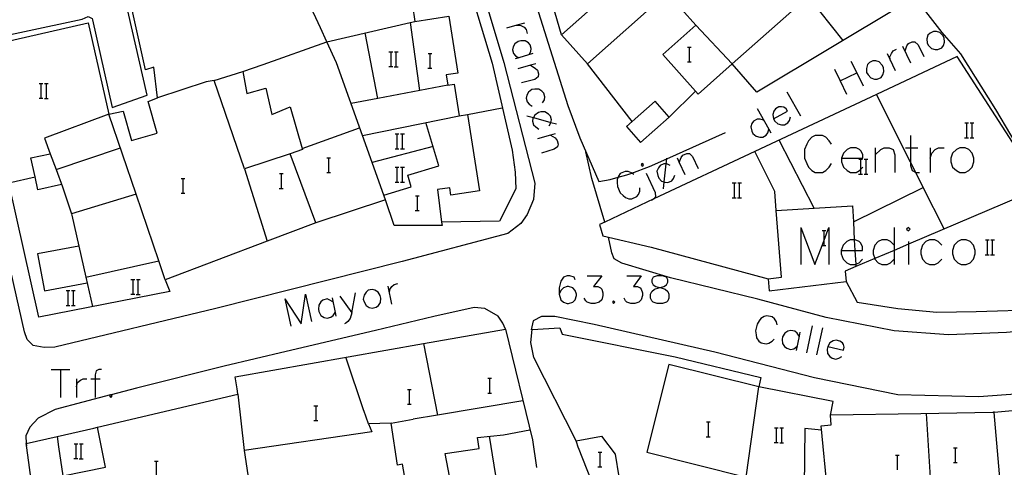
# Model space of a CAD drawing. Units: inches. Extents: x 670969 to 674695, y 4163667 to 4166055.
# Drawn here: x 672543 to 672650, y 4164534 to 4164583 of the extents above; entities that cross this region are included whole.
import ezdxf

# ---------------------------------------------------------------- set-up
doc = ezdxf.new("R2010")
doc.units = ezdxf.units.IN
doc.header["$MEASUREMENT"] = 0
doc.layers.add('Cartografia', color=7, linetype='Continuous')

# ---------------------------------------------------------------- blocks, each defined once
blk = doc.blocks.new('421')
at = {"layer": 'Cartografia', "color": 7, "linetype": 'Continuous'}
for points in [[(672630.62, 4164547.26), (672632.29, 4164546.89), (672632.36, 4164547.19), (672632.29, 4164547.48), (672632.18, 4164547.67), (672631.92, 4164547.85), (672631.51, 4164547.96), (672631.18, 4164547.89), (672630.84, 4164547.67), (672630.62, 4164547.26)], [(672630.62, 4164547.26), (672630.55, 4164547), (672630.58, 4164546.52), (672630.81, 4164546.19), (672631.06, 4164546), (672631.47, 4164545.89), (672631.81, 4164546), (672632.14, 4164546.19)]]:
    blk.add_lwpolyline(points, dxfattribs=at)
blk = doc.blocks.new('422')
at = {"layer": 'Cartografia', "color": 7, "linetype": 'Continuous'}
for points in [[(672603.31, 4164554.48), (672603.19, 4164554.77), (672602.75, 4164554.92), (672602.45, 4164554.92), (672602.05, 4164554.77), (672601.75, 4164554.33), (672601.6, 4164553.63), (672601.6, 4164552.92)], [(672601.6, 4164552.92), (672601.75, 4164552.33), (672602.05, 4164552.07), (672602.45, 4164551.92), (672602.6, 4164551.92), (672603.05, 4164552.07), (672603.31, 4164552.33), (672603.45, 4164552.78), (672603.45, 4164552.92), (672603.31, 4164553.33), (672603.05, 4164553.63), (672602.6, 4164553.77), (672602.45, 4164553.77), (672602.05, 4164553.63), (672601.75, 4164553.33), (672601.6, 4164552.92)]]:
    blk.add_lwpolyline(points, dxfattribs=at)
blk = doc.blocks.new('423')
at = {"layer": 'Cartografia', "color": 7, "linetype": 'Continuous'}
for points in [[(672612.47, 4164553.66), (672612.89, 4164553.77), (672613.19, 4164553.92), (672613.34, 4164554.22), (672613.34, 4164554.48), (672613.19, 4164554.77), (672612.74, 4164554.92), (672612.19, 4164554.92), (672611.74, 4164554.77), (672611.6, 4164554.48), (672611.6, 4164554.22), (672611.74, 4164553.92), (672612.04, 4164553.77), (672612.47, 4164553.66)], [(672612.47, 4164553.66), (672612.6, 4164553.63), (672613.04, 4164553.48), (672613.34, 4164553.22), (672613.45, 4164552.92), (672613.45, 4164552.48), (672613.34, 4164552.22), (672613.19, 4164552.07), (672612.74, 4164551.92), (672612.19, 4164551.92), (672611.74, 4164552.07), (672611.6, 4164552.22), (672611.45, 4164552.48), (672611.45, 4164552.92), (672611.6, 4164553.22), (672611.89, 4164553.48), (672612.34, 4164553.63), (672612.47, 4164553.66)]]:
    blk.add_lwpolyline(points, dxfattribs=at)
blk = doc.blocks.new('424')
at = {"layer": 'Cartografia', "color": 7, "linetype": 'Continuous'}
for points in [[(672624.74, 4164571.87), (672626.25, 4164572.69), (672626.11, 4164572.95), (672625.85, 4164573.13), (672625.62, 4164573.17), (672625.33, 4164573.17), (672624.96, 4164572.95), (672624.77, 4164572.69), (672624.66, 4164572.32), (672624.74, 4164571.87)], [(672624.74, 4164571.87), (672624.88, 4164571.61), (672625.22, 4164571.32), (672625.62, 4164571.21), (672625.92, 4164571.21), (672626.29, 4164571.43), (672626.48, 4164571.69), (672626.59, 4164572.1)]]:
    blk.add_lwpolyline(points, dxfattribs=at)
blk = doc.blocks.new('430')
at = {"layer": 'Cartografia', "color": 7, "linetype": 'Continuous'}
for points in [[(672632.06, 4164557.66), (672633.54, 4164557.66), (672634.36, 4164557.66), (672634.36, 4164558.03), (672634.17, 4164558.44), (672633.99, 4164558.62), (672633.58, 4164558.81), (672633.47, 4164558.81), (672633.03, 4164558.81), (672632.66, 4164558.62), (672632.25, 4164558.22), (672632.06, 4164557.66)], [(672632.06, 4164557.66), (672632.06, 4164557.29), (672632.25, 4164556.7), (672632.66, 4164556.33), (672633.03, 4164556.14), (672633.58, 4164556.14), (672633.62, 4164556.16), (672633.99, 4164556.33), (672634.36, 4164556.7)]]:
    blk.add_lwpolyline(points, dxfattribs=at)
blk = doc.blocks.new('431')
at = {"layer": 'Cartografia', "color": 7, "linetype": 'Continuous'}
for points in [[(672632.1, 4164567.62), (672634.4, 4164567.62), (672634.4, 4164567.99), (672634.21, 4164568.36), (672634.03, 4164568.54), (672633.66, 4164568.73), (672633.06, 4164568.73), (672632.69, 4164568.54), (672632.32, 4164568.17), (672632.1, 4164567.62)], [(672632.1, 4164567.62), (672632.1, 4164567.21), (672632.32, 4164566.65), (672632.69, 4164566.28), (672633.06, 4164566.06), (672633.66, 4164566.06), (672634.03, 4164566.28), (672634.18, 4164566.44), (672634.4, 4164566.65)]]:
    blk.add_lwpolyline(points, dxfattribs=at)

msp = doc.modelspace()

# ---------------------------------------------------------------- linework, layer by layer
at = {"layer": 'Cartografia', "color": 7, "linetype": 'Continuous'}
for points in [[(672615.21, 4164624.6), (672617.03, 4164621.47), (672622.35, 4164612.43), (672629.1, 4164600.91), (672632.81, 4164595.13), (672638.29, 4164587.19), (672642.94, 4164581.2), (672644.95, 4164578.9), (672648.72, 4164572.87), (672653.58, 4164564.66), (672659.22, 4164551.61), (672659.12, 4164550.31), (672658.41, 4164549.78), (672656.64, 4164549.41), (672649.91, 4164548.78), (672643.63, 4164548.53), (672637.78, 4164548.97), (672630.42, 4164550.42), (672623.06, 4164552.37), (672613.63, 4164554.69), (672608.34, 4164556.27), (672607.54, 4164556.75), (672607.28, 4164557.38), (672606.91, 4164559.07)], [(672579.7, 4164623.86), (672580.16, 4164622.83), (672584.93, 4164612.35), (672591.32, 4164592.28), (672595.61, 4164577.95), (672598.95, 4164564.92), (672598.8, 4164563.15), (672598.14, 4164561.52), (672597.43, 4164560.57), (672596.05, 4164559.48), (672584.64, 4164556.47), (672564.49, 4164551.39), (672547.11, 4164547.19), (672545.96, 4164547.15), (672544.75, 4164547.39), (672544.13, 4164548.04), (672543.84, 4164548.86), (672537.04, 4164578.75)], [(672578.12, 4164623.82), (672578.46, 4164623.1), (672582.7, 4164613.97), (672584.42, 4164610.04), (672591.15, 4164588.52), (672594.33, 4164577.87), (672596.51, 4164568.47), (672596.82, 4164566.1), (672596.91, 4164564.32), (672595.15, 4164560.83), (672588.89, 4164560.7), (672588.89, 4164560.7)], [(672585.37, 4164623.97), (672589.9, 4164612.99), (672592.76, 4164604.68), (672595.86, 4164595.4), (672599.35, 4164583.34), (672602.51, 4164573.31), (672603.81, 4164569.81), (672605.86, 4164565.11), (672607.09, 4164565.31), (672607.95, 4164565.55), (672608.9, 4164565.81), (672609.44, 4164566.01), (672611.36, 4164566.73), (672613.22, 4164567.56), (672619.55, 4164570.39)], [(672538.58, 4164580.19), (672550.06, 4164582.64), (672550.72, 4164582.91), (672551.15, 4164582.72), (672551.17, 4164582.58), (672553.28, 4164573.08), (672557.07, 4164574.42), (672552.61, 4164593.95), (672545.93, 4164623.15)], [(672538.85, 4164579.55), (672550.71, 4164582.23), (672552.94, 4164572.36), (672554.47, 4164572.7), (672555.39, 4164569.53), (672558.16, 4164570.33), (672557.17, 4164573.73), (672558.2, 4164574.14), (672557.79, 4164577.45), (672556.89, 4164577.15), (672555.24, 4164584.61), (672553.09, 4164594.31), (672551.83, 4164599.99), (672549.71, 4164609.52), (672546.95, 4164621.97), (672549.7, 4164623.23)], [(672582.81, 4164563.13), (672580.33, 4164570.08), (672577.52, 4164577.92), (672576.5, 4164580.19), (672575.81, 4164581.7), (672572.42, 4164588.99), (672569.01, 4164596.31), (672568.52, 4164597.35), (672565.79, 4164603.25), (672561.56, 4164612.38), (672558.93, 4164618.05), (672556.44, 4164623.37)], [(672601.85, 4164580.93), (672604.63, 4164577.81), (672613.24, 4164585.48), (672616.35, 4164581.99), (672612.78, 4164578.81), (672616.32, 4164574.84), (672616.59, 4164574.53), (672620.26, 4164577.8), (672628.22, 4164584.88), (672633.53, 4164589.61), (672626, 4164602.44), (672609.65, 4164587.88), (672601.85, 4164580.93)], [(672601.85, 4164580.93), (672598.45, 4164592.58)], [(672633.53, 4164589.61), (672638.74, 4164584.23), (672622.93, 4164574.75), (672620.26, 4164577.8), (672620.26, 4164577.8)], [(672585.49, 4164585.87), (672586.01, 4164582.4), (672589.68, 4164582.96), (672590.64, 4164576.81), (672589.38, 4164576.61), (672589.55, 4164575.5), (672590.24, 4164575.61), (672590.77, 4164572.18), (672591.68, 4164572.32), (672592.97, 4164564.09), (672589.9, 4164563.61), (672589.78, 4164564.4), (672588.44, 4164564.23), (672588.89, 4164560.7), (672588.94, 4164560.33), (672583.75, 4164560.33), (672582.81, 4164563.13), (672575.29, 4164560.63), (672570.05, 4164558.65), (672559.04, 4164554.49), (672559.53, 4164553.2), (672545.38, 4164550.45), (672542.12, 4164564.97)], [(672632.25, 4164580.34), (672628.48, 4164585.11)], [(672567.4, 4164576.98), (672569.6, 4164577.74), (672576.5, 4164580.19), (672576.5, 4164580.19), (672585.49, 4164582.28), (672586.01, 4164582.4)], [(672585.49, 4164582.28), (672585.49, 4164582.28), (672586.5, 4164574.92)], [(672597.83, 4164582.2), (672597, 4164581.98), (672595.9, 4164581.68)], [(672596.98, 4164581.98), (672597, 4164581.98), (672597.46, 4164581.94), (672597.79, 4164581.76), (672598.01, 4164581.53), (672598.12, 4164581.09)], [(672620.26, 4164577.8), (672616.35, 4164581.99)], [(672581.99, 4164574.06), (672581.99, 4164574.06), (672580.64, 4164581.15)], [(672641.65, 4164581.13), (672641.43, 4164580.9), (672641.32, 4164580.5), (672641.35, 4164580.05), (672641.5, 4164579.79), (672641.8, 4164579.46), (672642.21, 4164579.35), (672642.5, 4164579.35), (672642.91, 4164579.54), (672643.09, 4164579.79), (672643.21, 4164580.16), (672643.17, 4164580.61), (672643.02, 4164580.87), (672642.72, 4164581.2), (672642.35, 4164581.31), (672642.02, 4164581.31), (672641.65, 4164581.13)], [(672598.35, 4164578.8), (672598.53, 4164579.13), (672598.57, 4164579.46), (672598.46, 4164579.87), (672598.27, 4164580.09), (672597.9, 4164580.31), (672597.46, 4164580.31), (672597.16, 4164580.24), (672596.79, 4164579.98), (672596.61, 4164579.65), (672596.53, 4164579.31), (672596.64, 4164578.91), (672596.87, 4164578.68), (672597.23, 4164578.47), (672597.24, 4164578.46)], [(672638.95, 4164579.2), (672639.13, 4164579.76), (672639.32, 4164580.02), (672639.73, 4164580.2), (672640.02, 4164580.2), (672640.36, 4164579.87), (672640.98, 4164578.61)], [(672583.2, 4164579.11), (672583.42, 4164579.11), (672583.6, 4164579.11)], [(672583.42, 4164577.51), (672583.42, 4164579.11)], [(672583.78, 4164579.11), (672583.98, 4164579.11), (672584.18, 4164579.11)], [(672583.98, 4164577.51), (672583.98, 4164579.11)], [(672587.42, 4164578.93), (672587.64, 4164578.93), (672587.82, 4164578.93)], [(672587.64, 4164577.33), (672587.64, 4164578.93)], [(672598.75, 4164578.91), (672597.23, 4164578.47), (672596.83, 4164578.35)], [(672615.46, 4164579.61), (672615.68, 4164579.61), (672615.86, 4164579.61)], [(672615.68, 4164578.01), (672615.68, 4164579.61)], [(672637.02, 4164578.91), (672637.88, 4164577.09)], [(672637.39, 4164578.13), (672637.32, 4164578.57), (672637.47, 4164578.94), (672637.65, 4164579.2), (672638.02, 4164579.39)], [(672638.69, 4164579.72), (672639.54, 4164577.91)], [(672599.05, 4164577.8), (672598.5, 4164577.65), (672597.12, 4164577.28)], [(672598.49, 4164577.65), (672598.5, 4164577.65), (672599.01, 4164577.35), (672599.23, 4164577.13), (672599.34, 4164576.72), (672599.31, 4164576.39), (672598.94, 4164576.13), (672597.53, 4164575.76)], [(672609.48, 4164571.58), (672609.48, 4164571.59), (672604.63, 4164577.81)], [(672615.44, 4164578.01), (672615.68, 4164578.01), (672615.86, 4164578.01)], [(672624.17, 4164554.6), (672624.26, 4164553.28), (672632.58, 4164554.3), (672633.77, 4164552.08), (672638.18, 4164551.38), (672642.37, 4164550.97), (672646.62, 4164551.05), (672653.52, 4164551.27), (672658.31, 4164552.21), (672653.11, 4164564.2), (672653.58, 4164564.66), (672644.57, 4164578.6), (672635.86, 4164574.51), (672622.72, 4164568.33)], [(672633.1, 4164578.09), (672633.73, 4164576.83), (672634.43, 4164575.43)], [(672635.1, 4164577.94), (672634.88, 4164577.72), (672634.77, 4164577.31), (672634.8, 4164576.87), (672634.95, 4164576.61), (672635.25, 4164576.28), (672635.65, 4164576.17), (672635.95, 4164576.17), (672636.36, 4164576.35), (672636.54, 4164576.61), (672636.65, 4164576.98), (672636.62, 4164577.43), (672636.47, 4164577.68), (672636.17, 4164578.02), (672635.8, 4164578.13), (672635.47, 4164578.13), (672635.1, 4164577.94)], [(672567.59, 4164566.45), (672564.33, 4164576.02), (672567.4, 4164576.98), (672567.86, 4164574.61), (672569.88, 4164575.17), (672570.54, 4164572.33), (672572.51, 4164573.18), (672573.81, 4164568.67), (672573.85, 4164568.54), (672572.53, 4164568.1), (672567.59, 4164566.45)], [(672583.18, 4164577.51), (672583.42, 4164577.51), (672583.6, 4164577.51)], [(672583.76, 4164577.49), (672584.18, 4164577.49)], [(672587.4, 4164577.33), (672587.64, 4164577.33), (672587.82, 4164577.33)], [(672631.32, 4164577.24), (672631.94, 4164575.96), (672632.62, 4164574.54)], [(672631.92, 4164575.95), (672631.94, 4164575.96), (672633.73, 4164576.83)], [(672545.42, 4164575.7), (672545.64, 4164575.7), (672545.82, 4164575.7)], [(672545.64, 4164574.1), (672545.64, 4164575.7)], [(672546, 4164575.7), (672546.2, 4164575.7), (672546.4, 4164575.7)], [(672546.2, 4164574.1), (672546.2, 4164575.7)], [(672564.33, 4164576.02), (672563.44, 4164575.87), (672558.2, 4164574.14)], [(672589.55, 4164575.5), (672581.99, 4164574.06), (672579.1, 4164573.51)], [(672599.79, 4164573.58), (672600.01, 4164573.91), (672600.05, 4164574.24), (672599.94, 4164574.65), (672599.72, 4164574.87), (672599.38, 4164575.09), (672598.94, 4164575.09), (672598.64, 4164575.02), (672598.27, 4164574.76), (672598.09, 4164574.43), (672598.01, 4164574.09), (672598.12, 4164573.69), (672598.35, 4164573.47), (672598.68, 4164573.24)], [(672613.47, 4164572.05), (672616.32, 4164574.84), (672616.32, 4164574.84)], [(672626.18, 4164574.8), (672627.66, 4164572.21)], [(672643.17, 4164559.97), (672640.92, 4164564.45), (672640.11, 4164566.06), (672639.54, 4164567.19), (672635.86, 4164574.51), (672635.86, 4164574.51)], [(672545.4, 4164574.1), (672545.64, 4164574.1), (672545.82, 4164574.1)], [(672545.98, 4164574.08), (672546.4, 4164574.08)], [(672609.48, 4164571.59), (672608.86, 4164571.04), (672610.39, 4164569.31), (672613.47, 4164572.05), (672611.94, 4164573.77), (672609.48, 4164571.59)], [(672559.04, 4164554.49), (672558.35, 4164556.52), (672555.89, 4164563.72), (672552.94, 4164572.36), (672545.98, 4164569.79), (672546.61, 4164568.1), (672547.23, 4164566.4), (672547.92, 4164564.54), (672548.89, 4164561.6), (672548.94, 4164561.45), (672549.7, 4164558.12), (672550.46, 4164554.78), (672551.19, 4164551.58)], [(672591.68, 4164572.32), (672595.44, 4164573.07)], [(672600.49, 4164571.1), (672600.68, 4164571.43), (672600.69, 4164571.49), (672600.75, 4164571.76), (672600.64, 4164572.17), (672600.42, 4164572.39), (672600.05, 4164572.61), (672599.6, 4164572.61), (672599.34, 4164572.54), (672598.97, 4164572.28), (672598.8, 4164572.01), (672598.75, 4164571.95), (672598.72, 4164571.61), (672598.83, 4164571.21), (672599.05, 4164570.99), (672599.38, 4164570.76)], [(672622.96, 4164572.98), (672624.22, 4164570.75), (672624.44, 4164570.36)], [(672580.32, 4164570.08), (672580.33, 4164570.08), (672590.77, 4164572.18)], [(672582.63, 4164563.64), (672585.61, 4164564.54), (672585.23, 4164565.79), (672588.6, 4164566.8), (672587.19, 4164571.46)], [(672598.09, 4164572.21), (672598.8, 4164572.01), (672600.69, 4164571.49), (672601.31, 4164571.32)], [(672623.66, 4164571.73), (672623.29, 4164571.84), (672622.96, 4164571.84), (672622.59, 4164571.61), (672622.4, 4164571.36), (672622.29, 4164570.99), (672622.4, 4164570.54), (672622.51, 4164570.28), (672622.85, 4164569.99), (672623.26, 4164569.88), (672623.59, 4164569.88), (672623.96, 4164570.1), (672624.11, 4164570.36), (672624.22, 4164570.75), (672624.22, 4164570.76)], [(672645.41, 4164571.43), (672645.63, 4164571.43), (672645.81, 4164571.43)], [(672645.63, 4164569.83), (672645.63, 4164571.43)], [(672645.99, 4164571.43), (672646.19, 4164571.43), (672646.39, 4164571.43)], [(672646.19, 4164569.83), (672646.19, 4164571.43)], [(672573.81, 4164568.67), (672573.81, 4164568.67), (672580.03, 4164570.9)], [(672583.88, 4164570.23), (672584.1, 4164570.23), (672584.28, 4164570.23)], [(672584.1, 4164568.63), (672584.1, 4164570.23)], [(672584.46, 4164570.23), (672584.66, 4164570.23), (672584.86, 4164570.23)], [(672584.66, 4164568.63), (672584.66, 4164570.23)], [(672601.16, 4164570.25), (672600.64, 4164570.1), (672599.23, 4164569.69)], [(672600.64, 4164570.1), (672600.64, 4164570.1), (672601.16, 4164569.8), (672601.38, 4164569.54), (672601.49, 4164569.13), (672601.42, 4164568.84), (672601.05, 4164568.58), (672599.68, 4164568.17)], [(672629.12, 4164562.22), (672629.12, 4164562.22), (672625.34, 4164569.56)], [(672630.99, 4164569.13), (672630.77, 4164569.5), (672630.4, 4164569.88), (672630.03, 4164570.06), (672629.25, 4164570.06), (672628.88, 4164569.88), (672628.51, 4164569.5), (672628.33, 4164569.13), (672628.1, 4164568.54), (672628.1, 4164567.62), (672628.33, 4164567.03), (672628.51, 4164566.65), (672628.88, 4164566.28), (672629.25, 4164566.06), (672630.03, 4164566.06), (672630.4, 4164566.28), (672630.77, 4164566.65), (672630.99, 4164567.03)], [(672639.54, 4164570.06), (672639.54, 4164568.73), (672639.54, 4164567.19), (672639.54, 4164566.84), (672639.73, 4164566.28), (672640.1, 4164566.06), (672640.11, 4164566.06), (672640.5, 4164566.06)], [(672645.39, 4164569.83), (672645.63, 4164569.83), (672645.81, 4164569.83)], [(672645.97, 4164569.81), (672646.39, 4164569.81)], [(672547.83, 4164564.76), (672545.27, 4164564.2), (672544.97, 4164565.6), (672544.52, 4164567.64), (672546.61, 4164568.1), (672546.61, 4164568.1)], [(672547.23, 4164566.4), (672547.23, 4164566.4), (672554.18, 4164568.72)], [(672575.29, 4164560.63), (672572.53, 4164568.1), (672572.53, 4164568.1)], [(672587.97, 4164568.88), (672581.37, 4164567.16)], [(672583.86, 4164568.63), (672584.1, 4164568.63), (672584.28, 4164568.63)], [(672584.44, 4164568.61), (672584.86, 4164568.61)], [(672606.51, 4164560.72), (672606.51, 4164560.72), (672605.1, 4164565.44), (672604.46, 4164568.31)], [(672606.51, 4164560.72), (672605.93, 4164560.45), (672606.29, 4164559.22), (672611.54, 4164558.01), (672624.17, 4164554.6), (672625.6, 4164554.75), (672625.03, 4164561.98), (672624.87, 4164564.02), (672622.72, 4164568.33), (672611.81, 4164563.21), (672606.51, 4164560.72)], [(672614.56, 4164567.14), (672614.56, 4164567.15), (672614.78, 4164567.69), (672614.96, 4164567.95), (672615.37, 4164568.14), (672615.67, 4164568.14), (672616, 4164567.8), (672616.59, 4164566.51)], [(672635.73, 4164568.73), (672635.73, 4164567.99), (672635.73, 4164566.06)], [(672635.73, 4164567.99), (672636.32, 4164568.54), (672636.69, 4164568.73), (672637.25, 4164568.73), (672637.65, 4164568.54), (672637.84, 4164567.99), (672637.84, 4164566.06)], [(672638.99, 4164568.73), (672639.54, 4164568.73), (672640.32, 4164568.73)], [(672641.65, 4164568.73), (672641.65, 4164567.62), (672641.65, 4164566.06)], [(672641.65, 4164567.62), (672641.84, 4164568.17), (672642.21, 4164568.54), (672642.58, 4164568.73), (672643.17, 4164568.73)], [(672644.87, 4164568.73), (672644.5, 4164568.54), (672644.09, 4164568.17), (672643.91, 4164567.62), (672643.91, 4164567.21), (672644.09, 4164566.65), (672644.5, 4164566.28), (672644.87, 4164566.06), (672645.43, 4164566.06), (672645.83, 4164566.28), (672646.2, 4164566.65), (672646.39, 4164567.21), (672646.39, 4164567.62), (672646.2, 4164568.17), (672645.83, 4164568.54), (672645.43, 4164568.73), (672644.87, 4164568.73)], [(672576.49, 4164567.66), (672576.71, 4164567.66), (672576.89, 4164567.66)], [(672576.71, 4164566.06), (672576.71, 4164567.66)], [(672610.45, 4164566.84), (672610.63, 4164566.77), (672610.71, 4164566.95), (672610.52, 4164567.03), (672610.45, 4164566.84)], [(672612.85, 4164564.32), (672612.94, 4164565.05), (672613.15, 4164566.99), (672613.22, 4164567.56), (672613.22, 4164567.62)], [(672614.34, 4164567.65), (672614.56, 4164567.15), (672615.15, 4164565.84)], [(672633.96, 4164567.5), (672634.18, 4164567.5), (672634.36, 4164567.5)], [(672634.18, 4164565.9), (672634.18, 4164566.44), (672634.18, 4164567.5)], [(672634.54, 4164567.5), (672634.74, 4164567.5), (672634.94, 4164567.5)], [(672634.74, 4164565.9), (672634.74, 4164567.5)], [(672567.59, 4164566.45), (672570.05, 4164558.65)], [(672571.36, 4164565.95), (672571.58, 4164565.95), (672571.76, 4164565.95)], [(672571.58, 4164564.35), (672571.58, 4164565.95)], [(672576.47, 4164566.06), (672576.71, 4164566.06), (672576.89, 4164566.06)], [(672583.88, 4164566.64), (672584.1, 4164566.64), (672584.28, 4164566.64)], [(672584.1, 4164565.04), (672584.1, 4164566.64)], [(672584.46, 4164566.64), (672584.66, 4164566.64), (672584.86, 4164566.64)], [(672584.66, 4164565.04), (672584.66, 4164566.64)], [(672609.67, 4164565.84), (672609.44, 4164566.01), (672609.41, 4164566.03), (672609.04, 4164566.17), (672608.71, 4164566.17), (672608.19, 4164565.95), (672608.01, 4164565.69), (672607.95, 4164565.55), (672607.86, 4164565.32), (672607.86, 4164564.99), (672607.89, 4164564.55), (672608.19, 4164563.88), (672608.49, 4164563.58), (672608.75, 4164563.36), (672609.12, 4164563.21), (672609.45, 4164563.21), (672609.97, 4164563.47), (672610.15, 4164563.69), (672610.3, 4164564.06), (672610.3, 4164564.4)], [(672611, 4164565.99), (672611.97, 4164563.92), (672612, 4164563.43), (672611.82, 4164563.21), (672611.81, 4164563.21), (672611.56, 4164563.06)], [(672613.59, 4164566.84), (672613.22, 4164566.99), (672613.15, 4164566.99), (672612.89, 4164566.99), (672612.48, 4164566.84), (672612.3, 4164566.58), (672612.15, 4164566.21), (672612.23, 4164565.73), (672612.34, 4164565.47), (672612.63, 4164565.14), (672612.94, 4164565.05), (672613, 4164565.03), (672613.34, 4164564.99), (672613.74, 4164565.17), (672613.93, 4164565.43), (672614.08, 4164565.8)], [(672542.12, 4164564.97), (672542.12, 4164564.97), (672544.97, 4164565.6), (672544.97, 4164565.6)], [(672560.76, 4164565.44), (672560.98, 4164565.44), (672561.16, 4164565.44)], [(672560.98, 4164563.84), (672560.98, 4164565.44)], [(672583.86, 4164565.04), (672584.1, 4164565.04), (672584.28, 4164565.04)], [(672584.44, 4164565.02), (672584.86, 4164565.02)], [(672620.29, 4164564.94), (672620.51, 4164564.94), (672620.69, 4164564.94)], [(672620.51, 4164563.34), (672620.51, 4164564.94)], [(672620.87, 4164564.94), (672621.07, 4164564.94), (672621.27, 4164564.94)], [(672621.07, 4164563.34), (672621.07, 4164564.94)], [(672633.94, 4164565.9), (672634.18, 4164565.9), (672634.36, 4164565.9)], [(672634.52, 4164565.88), (672634.94, 4164565.88)], [(672560.74, 4164563.84), (672560.98, 4164563.84), (672561.16, 4164563.84)], [(672571.34, 4164564.35), (672571.58, 4164564.35), (672571.76, 4164564.35)], [(672653.11, 4164564.2), (672639.32, 4164558.32), (672637.76, 4164557.66), (672635.67, 4164556.77), (672633.63, 4164555.9), (672632.48, 4164555.41), (672632.58, 4164554.3)], [(672633.36, 4164560.75), (672633.37, 4164560.75), (672640.92, 4164564.45), (672640.92, 4164564.45)], [(672555.89, 4164563.72), (672555.89, 4164563.72), (672548.89, 4164561.6), (672548.89, 4164561.6)], [(672586.06, 4164563.56), (672586.28, 4164563.56), (672586.46, 4164563.56)], [(672586.28, 4164561.96), (672586.28, 4164563.56)], [(672620.27, 4164563.34), (672620.51, 4164563.34), (672620.69, 4164563.34)], [(672620.85, 4164563.32), (672621.27, 4164563.32)], [(672586.04, 4164561.96), (672586.28, 4164561.96), (672586.46, 4164561.96)], [(672625.03, 4164561.98), (672625.03, 4164561.98), (672629.12, 4164562.22), (672633.27, 4164562.47), (672633.37, 4164560.75), (672633.47, 4164558.81), (672633.54, 4164557.66), (672633.62, 4164556.16), (672633.63, 4164555.9)], [(672627.7, 4164560.14), (672627.7, 4164556.14)], [(672627.7, 4164560.14), (672629.21, 4164556.14), (672630, 4164558.2), (672630.2, 4164558.75), (672630.73, 4164560.14), (672630.73, 4164556.14)], [(672629.98, 4164559.8), (672630.2, 4164559.8), (672630.38, 4164559.8)], [(672630.2, 4164558.2), (672630.2, 4164558.75), (672630.2, 4164559.8)], [(672637.76, 4164560.14), (672637.76, 4164558.22), (672637.76, 4164557.66), (672637.76, 4164556.7), (672637.76, 4164556.14)], [(672639.1, 4164559.96), (672639.32, 4164559.77), (672639.5, 4164559.96), (672639.32, 4164560.14), (672639.1, 4164559.96)], [(672637.76, 4164558.22), (672637.39, 4164558.62), (672637.02, 4164558.81), (672636.43, 4164558.81), (672636.06, 4164558.62), (672635.69, 4164558.22), (672635.51, 4164557.66), (672635.51, 4164557.29), (672635.67, 4164556.77), (672635.69, 4164556.7), (672636.06, 4164556.33), (672636.43, 4164556.14), (672637.02, 4164556.14), (672637.39, 4164556.33), (672637.76, 4164556.7)], [(672639.32, 4164558.62), (672639.32, 4164558.32), (672639.32, 4164556.14)], [(672642.91, 4164558.22), (672642.54, 4164558.62), (672642.17, 4164558.81), (672641.58, 4164558.81), (672641.21, 4164558.62), (672640.84, 4164558.22), (672640.65, 4164557.66), (672640.65, 4164557.29), (672640.84, 4164556.7), (672641.21, 4164556.33), (672641.58, 4164556.14), (672642.17, 4164556.14), (672642.54, 4164556.33), (672642.91, 4164556.7)], [(672645.02, 4164558.81), (672644.65, 4164558.62), (672644.24, 4164558.22), (672644.06, 4164557.66), (672644.06, 4164557.29), (672644.24, 4164556.7), (672644.65, 4164556.33), (672645.02, 4164556.14), (672645.57, 4164556.14), (672645.98, 4164556.33), (672646.35, 4164556.7), (672646.54, 4164557.29), (672646.54, 4164557.66), (672646.35, 4164558.22), (672645.98, 4164558.62), (672645.57, 4164558.81), (672645.02, 4164558.81)], [(672647.63, 4164558.79), (672647.85, 4164558.79), (672648.03, 4164558.79)], [(672647.85, 4164557.19), (672647.85, 4164558.79)], [(672648.21, 4164558.79), (672648.41, 4164558.79), (672648.61, 4164558.79)], [(672648.41, 4164557.19), (672648.41, 4164558.79)], [(672549.7, 4164558.12), (672549.7, 4164558.12), (672545.23, 4164557.3), (672545.97, 4164553.3), (672550.6, 4164554.15)], [(672629.96, 4164558.2), (672630, 4164558.2), (672630.2, 4164558.2), (672630.38, 4164558.2)], [(672550.46, 4164554.78), (672550.46, 4164554.78), (672558.35, 4164556.52), (672558.35, 4164556.52)], [(672647.61, 4164557.19), (672647.85, 4164557.19), (672648.03, 4164557.19)], [(672648.19, 4164557.17), (672648.61, 4164557.17)], [(672555.33, 4164554.52), (672555.55, 4164554.52), (672555.73, 4164554.52)], [(672555.55, 4164552.92), (672555.55, 4164554.52)], [(672555.91, 4164554.52), (672556.11, 4164554.52), (672556.31, 4164554.52)], [(672556.11, 4164552.92), (672556.11, 4164554.52)], [(672604.6, 4164554.92), (672606.19, 4164554.92), (672605.3, 4164553.77), (672605.75, 4164553.77), (672606.04, 4164553.63), (672606.19, 4164553.48), (672606.3, 4164553.07), (672606.3, 4164552.78), (672606.19, 4164552.33), (672605.9, 4164552.07), (672605.45, 4164551.92), (672605.04, 4164551.92), (672604.6, 4164552.07), (672604.45, 4164552.22), (672604.3, 4164552.48)], [(672608.89, 4164554.92), (672610.45, 4164554.92), (672609.6, 4164553.77), (672610.04, 4164553.77), (672610.34, 4164553.63), (672610.45, 4164553.48), (672610.6, 4164553.07), (672610.6, 4164552.78), (672610.45, 4164552.33), (672610.19, 4164552.07), (672609.75, 4164551.92), (672609.34, 4164551.92), (672608.89, 4164552.07), (672608.75, 4164552.22), (672608.6, 4164552.48)], [(672548.33, 4164553.32), (672548.55, 4164553.32), (672548.73, 4164553.32)], [(672548.55, 4164551.72), (672548.55, 4164553.32)], [(672548.91, 4164553.32), (672549.11, 4164553.32), (672549.31, 4164553.32)], [(672549.11, 4164551.72), (672549.11, 4164553.32)], [(672580.95, 4164553.37), (672580.73, 4164553.15), (672580.51, 4164552.81), (672580.43, 4164552.37), (672580.51, 4164552.11), (672580.73, 4164551.7), (672581.06, 4164551.48), (672581.39, 4164551.41), (672581.8, 4164551.52), (672582.06, 4164551.7), (672582.28, 4164552.04), (672582.32, 4164552.48), (672582.24, 4164552.78), (672582.02, 4164553.15), (672581.69, 4164553.37), (672581.39, 4164553.44), (672580.95, 4164553.37)], [(672583.06, 4164553.81), (672583.47, 4164551.85)], [(672583.24, 4164553), (672583.28, 4164553.44), (672583.5, 4164553.77), (672583.76, 4164553.96), (672584.17, 4164554.07)], [(672555.31, 4164552.92), (672555.55, 4164552.92), (672555.73, 4164552.92)], [(672555.89, 4164552.9), (672556.31, 4164552.9)], [(672571.96, 4164552.41), (672573.73, 4164549.74), (672574.18, 4164552.92), (672574.84, 4164549.96)], [(672571.96, 4164552.41), (672572.58, 4164549.48)], [(672577.14, 4164552.11), (672576.8, 4164552.29), (672576.51, 4164552.41), (672576.06, 4164552.29), (672575.84, 4164552.11), (672575.62, 4164551.74), (672575.58, 4164551.29), (672575.62, 4164551.04), (672575.84, 4164550.63), (672576.21, 4164550.41), (672576.51, 4164550.33), (672576.91, 4164550.44), (672577.17, 4164550.63), (672577.39, 4164550.95), (672577.4, 4164550.96)], [(672577.06, 4164552.52), (672577.39, 4164550.95), (672577.47, 4164550.55)], [(672577.88, 4164552.7), (672579.17, 4164550.92), (672579.58, 4164553.07)], [(672607.45, 4164552.22), (672607.34, 4164552.07), (672607.45, 4164551.92), (672607.6, 4164552.07), (672607.45, 4164552.22)], [(672595.79, 4164549.15), (672595.49, 4164549.8), (672594.98, 4164550.55), (672593.55, 4164551.37), (672592.4, 4164551.5), (672588.06, 4164550.52), (672581.74, 4164549.01), (672572.1, 4164546.74), (672565.39, 4164545.16), (672555.92, 4164542.78), (672553.18, 4164542.06), (672553.11, 4164542.04), (672547.13, 4164540.46), (672545.32, 4164539.52), (672544.41, 4164538.57), (672543.98, 4164537.62), (672544.02, 4164536.8), (672544.03, 4164536.59), (672544.03, 4164536.55)], [(672548.31, 4164551.72), (672548.55, 4164551.72), (672548.73, 4164551.72)], [(672548.89, 4164551.7), (672549.31, 4164551.7)], [(672579.17, 4164550.92), (672578.99, 4164550.3), (672578.77, 4164549.96), (672578.54, 4164549.78), (672578.4, 4164549.74)], [(672673.28, 4164524.24), (672670.26, 4164534.91), (672668.1, 4164541.52), (672667.29, 4164542.88), (672666.12, 4164543.46), (672664.34, 4164543.44), (672656.76, 4164542.55), (672646.94, 4164541.82), (672638.16, 4164542.06), (672629.17, 4164543.89), (672618.41, 4164546.65), (672605.35, 4164549.65), (672601.12, 4164550.5), (672599.66, 4164550.52), (672598.77, 4164550.04), (672598.57, 4164549.06)], [(672625.14, 4164549.63), (672625.07, 4164549.93), (672624.85, 4164550.26), (672624.59, 4164550.48), (672624.03, 4164550.59), (672623.74, 4164550.52), (672623.37, 4164550.3), (672623.18, 4164550.04), (672622.96, 4164549.67), (672622.81, 4164548.96), (672622.85, 4164548.52), (672622.92, 4164548.22), (672623.14, 4164547.85), (672623.4, 4164547.67), (672623.96, 4164547.56), (672624.25, 4164547.63), (672624.59, 4164547.85), (672624.81, 4164548.07)], [(672566.8, 4164542.71), (672566.58, 4164544.01), (672586.92, 4164547.59), (672595.79, 4164549.15), (672598.69, 4164537.18)], [(672603.44, 4164537.1), (672598.86, 4164546.1), (672598.53, 4164547.71), (672598.68, 4164549.1), (672601.64, 4164549.29), (672601.91, 4164548.6), (672614.13, 4164546.15), (672623.36, 4164543.92), (672623.16, 4164542.91)], [(672627.51, 4164548.37), (672627.5, 4164548.39), (672627.29, 4164548.7), (672627.03, 4164548.93), (672626.62, 4164549), (672626.29, 4164548.93), (672625.96, 4164548.7), (672625.73, 4164548.33), (672625.66, 4164548.04), (672625.73, 4164547.59), (672625.92, 4164547.26), (672626.18, 4164547.08), (672626.59, 4164546.96), (672626.92, 4164547.04), (672627.25, 4164547.26)], [(672628.92, 4164549.52), (672628.29, 4164546.59)], [(672630.03, 4164549.3), (672629.4, 4164546.37)], [(672627.59, 4164548.81), (672627.5, 4164548.39), (672627.18, 4164546.85)], [(672586.92, 4164547.59), (672586.92, 4164547.59), (672588.46, 4164539.87), (672588.46, 4164539.86)], [(672580.49, 4164540.34), (672578.53, 4164546.11)], [(672546.71, 4164544.78), (672547.71, 4164544.78), (672548.71, 4164544.78)], [(672547.71, 4164544.78), (672547.71, 4164541.78)], [(672552.15, 4164544.78), (672551.86, 4164544.78), (672551.56, 4164544.63), (672551.45, 4164544.23), (672551.45, 4164543.78), (672551.45, 4164541.78)], [(672669.18, 4164524.96), (672662.99, 4164541.45), (672648.58, 4164540.15), (672648.42, 4164540.14), (672640.64, 4164540.01), (672630.88, 4164539.86), (672631.17, 4164541.34), (672623.16, 4164542.91), (672613.45, 4164545.34), (672611.07, 4164535.86), (672621.79, 4164533.17)], [(672549.45, 4164543.78), (672549.45, 4164542.93), (672549.45, 4164541.78)], [(672549.45, 4164542.93), (672549.56, 4164543.37), (672549.86, 4164543.63), (672550.15, 4164543.78), (672550.56, 4164543.78)], [(672551.01, 4164543.78), (672551.45, 4164543.78), (672552.01, 4164543.78)], [(672593.89, 4164543.84), (672594.11, 4164543.84), (672594.29, 4164543.84)], [(672594.11, 4164542.24), (672594.11, 4164543.84)], [(672544.79, 4164530.95), (672544.28, 4164534.73), (672544.03, 4164536.59), (672544, 4164536.8), (672544.02, 4164536.8), (672547.35, 4164537.56), (672547.51, 4164536.44), (672547.97, 4164533.32), (672552.57, 4164534.23), (672551.72, 4164538.55), (672566.87, 4164542.12), (672566.81, 4164542.72)], [(672585.21, 4164542.64), (672585.43, 4164542.64), (672585.61, 4164542.64)], [(672585.43, 4164541.04), (672585.43, 4164542.64)], [(672621.79, 4164533.17), (672623.16, 4164542.91)], [(672553.15, 4164542.08), (672553.11, 4164542.04), (672553, 4164541.93), (672553.15, 4164541.78), (672553.3, 4164541.93), (672553.18, 4164542.06), (672553.15, 4164542.08)], [(672566.87, 4164542.12), (672567.56, 4164536.03)], [(672593.87, 4164542.24), (672594.11, 4164542.24), (672594.29, 4164542.24)], [(672575.1, 4164540.88), (672575.32, 4164540.88), (672575.5, 4164540.88)], [(672575.32, 4164539.28), (672575.32, 4164540.88)], [(672585.19, 4164541.04), (672585.43, 4164541.04), (672585.61, 4164541.04)], [(672597.66, 4164541.41), (672588.46, 4164539.87), (672585.81, 4164539.42)], [(672580.98, 4164538.91), (672580.49, 4164540.35)], [(672583.45, 4164539.01), (672585.82, 4164539.42)], [(672630.58, 4164531.65), (672629.89, 4164538.72), (672630.98, 4164538.83), (672630.88, 4164539.86)], [(672641.93, 4164529.68), (672641.27, 4164540.02)], [(672649.37, 4164528.74), (672649.37, 4164528.75), (672649.15, 4164533.53), (672648.58, 4164540.15), (672648.57, 4164540.26)], [(672547.35, 4164537.56), (672551.32, 4164538.46), (672551.72, 4164538.55)], [(672586.25, 4164525.56), (672584.67, 4164534.55), (672584.12, 4164534.47), (672583.45, 4164539.01), (672580.98, 4164538.91), (672581.36, 4164538.05), (672567.56, 4164536.03), (672568.16, 4164531.96)], [(672575.08, 4164539.28), (672575.32, 4164539.28), (672575.5, 4164539.28)], [(672595.56, 4164537.72), (672598.42, 4164538.28)], [(672617.49, 4164539.13), (672617.71, 4164539.13), (672617.89, 4164539.13)], [(672617.71, 4164537.53), (672617.71, 4164539.13)], [(672624.85, 4164538.49), (672625.07, 4164538.49), (672625.25, 4164538.49)], [(672625.07, 4164536.89), (672625.07, 4164538.49)], [(672625.43, 4164538.49), (672625.63, 4164538.49), (672625.83, 4164538.49)], [(672625.63, 4164536.89), (672625.63, 4164538.49)], [(672629.93, 4164538.24), (672628.11, 4164538.4), (672628.05, 4164532.1), (672628.11, 4164530.92), (672628.13, 4164530.43), (672628.45, 4164530.29), (672627.22, 4164524.58), (672627.22, 4164524.57)], [(672591.08, 4164526.33), (672591.08, 4164526.33), (672589.28, 4164535.73), (672592.94, 4164536.27), (672592.77, 4164537.46), (672595.57, 4164537.73)], [(672595.75, 4164527.08), (672594.07, 4164537.58)], [(672603.68, 4164536.31), (672603.44, 4164537.1), (672606.15, 4164537.6), (672607.65, 4164535.64), (672608.44, 4164530.73), (672605.54, 4164531.59), (672603.68, 4164536.32)], [(672617.47, 4164537.53), (672617.71, 4164537.53), (672617.89, 4164537.53)], [(672549.18, 4164536.76), (672549.4, 4164536.76), (672549.58, 4164536.76)], [(672549.4, 4164535.16), (672549.4, 4164536.76)], [(672549.76, 4164536.76), (672549.96, 4164536.76), (672550.16, 4164536.76)], [(672549.96, 4164535.16), (672549.96, 4164536.76)], [(672598.69, 4164537.19), (672599.12, 4164534.21)], [(672624.83, 4164536.89), (672625.07, 4164536.89), (672625.25, 4164536.89)], [(672625.41, 4164536.87), (672625.83, 4164536.87)], [(672644.19, 4164536.33), (672644.41, 4164536.33), (672644.59, 4164536.33)], [(672644.41, 4164534.73), (672644.41, 4164536.33)], [(672549.16, 4164535.16), (672549.4, 4164535.16), (672549.58, 4164535.16)], [(672549.74, 4164535.14), (672550.16, 4164535.14)], [(672605.79, 4164535.86), (672606.01, 4164535.86), (672606.19, 4164535.86)], [(672606.01, 4164534.26), (672606.01, 4164535.86)], [(672637.91, 4164535.54), (672638.13, 4164535.54), (672638.31, 4164535.54)], [(672638.13, 4164533.94), (672638.13, 4164535.54)], [(672557.86, 4164534.87), (672558.08, 4164534.87), (672558.26, 4164534.87)], [(672558.08, 4164533.27), (672558.08, 4164534.87)], [(672605.77, 4164534.26), (672606.01, 4164534.26), (672606.19, 4164534.26)], [(672644.17, 4164534.73), (672644.41, 4164534.73), (672644.59, 4164534.73)]]:
    msp.add_lwpolyline(points, dxfattribs=at)

# ---------------------------------------------------------------- block references
at = {"layer": 'Cartografia'}
for name in ['424', '431', '430', '422', '423', '421']:
    msp.add_blockref(name, (0, 0), dxfattribs=at)

doc.saveas('drawing.dxf')
